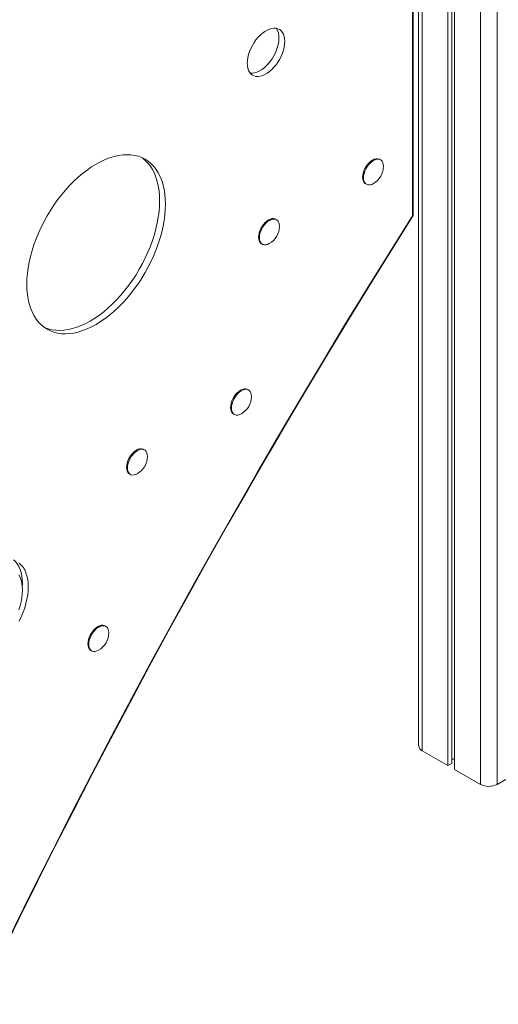
# Model space of a CAD drawing. Units: millimetres. Extents: x -15919 to 28213, y -7670 to 6433.
# Drawn here: x 11103 to 11510, y -6341 to -5505 of the extents above; entities that cross this region are included whole.
import ezdxf

# ---------------------------------------------------------------- set-up
doc = ezdxf.new("R2010")
doc.units = ezdxf.units.MM

msp = doc.modelspace()

# ---------------------------------------------------------------- linework, layer by layer
at = {"color": 8, "linetype": 'Continuous', "lineweight": 15}
for p, q in [((11494.28, -4353.12), (11494.28, -6154.17)), ((11508.42, -4346.96), (11508.42, -6154.17)), ((11444.78, -4401.5), (11444.78, -6125.6))]:
    msp.add_line(p, q, dxfattribs=at)
at = {"color": 7, "linetype": 'Continuous', "lineweight": 15}
for p, q in [((11466.7, -4378.01), (11466.7, -6138.25)), ((11469.97, -4373.59), (11469.97, -6136.36)), ((11472.36, -4370.71), (11472.36, -6141.52)), ((11441.85, -5430.87), (11441.85, -6121.52)), ((11436.65, -5671.57), (11436.65, -5436.46)), ((11437.24, -5671.28), (11437.24, -5435.64)), ((11409.42, -5624.08), (11408.71, -5623.67)), ((11396.71, -5644.45), (11397.42, -5644.86)), ((11321.03, -5674.94), (11320.32, -5674.53)), ((11308.33, -5695.31), (11309.03, -5695.72)), ((11297.35, -5819.42), (11296.64, -5819.01)), ((11284.64, -5839.8), (11285.35, -5840.21)), ((11208.96, -5870.28), (11208.25, -5869.87)), ((11196.25, -5890.66), (11196.96, -5891.07)), ((11105.2, -5986.69), (11105.3, -5983.66)), ((11176.07, -6020.08), (11175.37, -6019.67)), ((11163.37, -6040.45), (11164.08, -6040.86)), ((11444.78, -6125.6), (11466.7, -6138.25)), ((11469.97, -6132.89), (11472.36, -6132.89)), ((11466.7, -6138.25), (11469.97, -6136.36)), ((11472.36, -6141.52), (11494.28, -6154.17)), ((11508.42, -6154.17), (11530.34, -6141.52))]:
    msp.add_line(p, q, dxfattribs=at)
at = {"color": 7, "linetype": 'Continuous', "lineweight": 15, "flags": 128}
for points in [[(11328.11, -5523.67), (11327.98, -5521.44), (11327.61, -5519.38), (11326.99, -5517.55), (11326.14, -5515.95), (11325.07, -5514.62), (11323.79, -5513.58), (11322.33, -5512.84), (11320.72, -5512.41), (11318.97, -5512.31), (11317.11, -5512.54), (11315.17, -5513.08), (11313.19, -5513.93), (11311.19, -5515.09), (11309.21, -5516.52), (11307.27, -5518.21), (11305.41, -5520.14), (11303.66, -5522.26), (11302.04, -5524.55), (11300.59, -5526.97), (11299.31, -5529.49), (11298.24, -5532.05), (11297.39, -5534.63), (11296.77, -5537.18), (11296.4, -5539.67), (11296.27, -5542.04), (11296.4, -5544.27), (11296.77, -5546.33), (11297.39, -5548.16), (11298.24, -5549.76), (11299.31, -5551.09), (11300.59, -5552.14), (11302.04, -5552.87), (11303.66, -5553.3), (11305.41, -5553.4), (11307.27, -5553.17), (11309.21, -5552.63), (11311.19, -5551.78), (11313.19, -5550.62), (11315.17, -5549.19), (11317.11, -5547.5), (11318.97, -5545.57), (11320.72, -5543.45), (11322.33, -5541.16), (11323.79, -5538.74), (11325.07, -5536.22), (11326.14, -5533.66), (11326.99, -5531.08), (11327.61, -5528.53), (11327.98, -5526.04), (11328.11, -5523.67)], [(11298.74, -5550.44), (11300.46, -5550.54), (11302.32, -5550.32), (11304.26, -5549.77), (11306.24, -5548.92), (11308.24, -5547.76), (11310.22, -5546.33), (11312.16, -5544.64), (11314.02, -5542.72), (11315.77, -5540.59), (11317.38, -5538.3), (11318.84, -5535.88), (11320.12, -5533.37), (11321.19, -5530.8), (11322.04, -5528.22), (11322.66, -5525.67), (11323.03, -5523.19), (11323.16, -5520.81)], [(11226.78, -5661.78), (11226.65, -5657.41), (11226.27, -5653.2), (11225.65, -5649.17), (11224.77, -5645.34), (11223.65, -5641.73), (11222.3, -5638.35), (11220.71, -5635.21), (11218.89, -5632.34), (11216.85, -5629.73), (11214.61, -5627.41), (11212.16, -5625.38), (11209.53, -5623.66), (11206.72, -5622.24), (11203.74, -5621.13), (11200.61, -5620.35), (11197.33, -5619.89), (11193.94, -5619.75), (11190.43, -5619.94), (11186.82, -5620.46), (11183.13, -5621.3), (11179.38, -5622.45), (11175.58, -5623.92), (11171.74, -5625.7), (11167.89, -5627.78), (11164.04, -5630.15), (11160.21, -5632.8), (11156.4, -5635.71), (11152.65, -5638.89), (11148.96, -5642.31), (11145.36, -5645.96), (11141.85, -5649.82), (11138.45, -5653.88), (11135.18, -5658.12), (11132.04, -5662.52), (11129.07, -5667.07), (11126.25, -5671.73), (11123.62, -5676.5), (11121.17, -5681.35), (11118.93, -5686.26), (11116.89, -5691.22), (11115.08, -5696.19), (11113.49, -5701.16), (11112.13, -5706.11), (11111.01, -5711.01), (11110.14, -5715.85), (11109.51, -5720.6), (11109.13, -5725.25), (11109.01, -5729.77), (11109.13, -5734.14), (11109.51, -5738.36), (11110.14, -5742.38), (11111.01, -5746.21), (11112.13, -5749.82), (11113.49, -5753.2), (11115.08, -5756.34), (11116.89, -5759.22), (11118.93, -5761.82), (11121.17, -5764.14), (11123.62, -5766.17), (11126.25, -5767.9), (11129.07, -5769.31), (11132.04, -5770.42), (11135.18, -5771.2), (11138.45, -5771.66), (11141.85, -5771.8), (11145.36, -5771.61), (11148.96, -5771.09), (11152.65, -5770.26), (11156.4, -5769.1), (11160.21, -5767.63), (11164.04, -5765.85), (11167.89, -5763.78), (11171.74, -5761.41), (11175.58, -5758.76), (11179.38, -5755.84), (11183.13, -5752.66), (11186.82, -5749.24), (11190.43, -5745.59), (11193.94, -5741.73), (11197.33, -5737.67), (11200.61, -5733.43), (11203.74, -5729.03), (11206.72, -5724.49), (11209.53, -5719.82), (11212.16, -5715.05), (11214.61, -5710.2), (11216.85, -5705.29), (11218.89, -5700.34), (11220.71, -5695.36), (11222.3, -5690.39), (11223.65, -5685.44), (11224.77, -5680.54), (11225.65, -5675.7), (11226.27, -5670.95), (11226.65, -5666.3), (11226.78, -5661.78)], [(11221.83, -5658.92), (11221.7, -5654.55), (11221.32, -5650.34), (11220.7, -5646.31), (11219.82, -5642.48), (11218.7, -5638.87), (11217.35, -5635.49), (11215.76, -5632.35), (11213.94, -5629.48), (11211.9, -5626.87), (11209.66, -5624.55), (11207.22, -5622.53), (11206.98, -5622.35)], [(11408.71, -5623.67), (11408.17, -5623.41), (11406.96, -5623.13), (11405.62, -5623.18), (11404.19, -5623.56), (11402.71, -5624.26), (11401.24, -5625.26), (11399.81, -5626.53), (11398.47, -5628.02), (11397.26, -5629.7), (11396.21, -5631.51), (11395.36, -5633.4), (11394.74, -5635.31), (11394.36, -5637.18), (11394.23, -5638.96), (11394.36, -5640.59), (11394.74, -5642.01), (11395.36, -5643.2), (11396.21, -5644.11), (11396.71, -5644.45)], [(11411.91, -5629.57), (11411.78, -5627.94), (11411.39, -5626.51), (11410.77, -5625.33), (11409.92, -5624.42), (11408.87, -5623.81), (11407.66, -5623.53), (11406.32, -5623.59), (11404.89, -5623.97), (11403.42, -5624.67), (11401.95, -5625.67), (11400.52, -5626.94), (11399.18, -5628.43), (11397.97, -5630.11), (11396.92, -5631.92), (11396.07, -5633.81), (11395.45, -5635.72), (11395.06, -5637.59), (11394.93, -5639.37), (11395.06, -5640.99), (11395.45, -5642.42), (11396.07, -5643.61), (11396.92, -5644.52), (11397.97, -5645.12), (11399.18, -5645.4), (11400.52, -5645.35), (11401.95, -5644.97), (11403.35, -5644.31)], [(11123.86, -5766.34), (11124.12, -5766.46), (11127.09, -5767.56), (11130.23, -5768.34), (11133.5, -5768.81), (11136.9, -5768.94), (11140.41, -5768.75), (11144.01, -5768.24), (11147.7, -5767.4), (11151.45, -5766.24), (11155.26, -5764.77), (11159.09, -5763), (11162.94, -5760.92), (11166.79, -5758.55), (11170.63, -5755.9), (11174.43, -5752.98), (11178.18, -5749.8), (11181.87, -5746.38), (11185.48, -5742.73), (11188.99, -5738.87), (11192.39, -5734.81), (11195.66, -5730.57), (11198.79, -5726.17), (11201.77, -5721.63), (11204.58, -5716.96), (11207.22, -5712.2), (11209.66, -5707.34), (11211.9, -5702.43), (11213.94, -5697.48), (11215.76, -5692.51), (11217.35, -5687.53), (11218.7, -5682.59), (11219.82, -5677.68), (11220.7, -5672.84), (11221.32, -5668.09), (11221.7, -5663.44), (11221.83, -5658.92)], [(11066.68, -6340.84), (11082.42, -6308.14), (11098.36, -6275.51), (11114.49, -6242.94), (11130.82, -6210.45), (11147.35, -6178.02), (11164.06, -6145.67), (11180.97, -6113.4), (11198.06, -6081.21), (11215.34, -6049.11), (11232.8, -6017.1), (11250.45, -5985.17), (11268.28, -5953.34), (11286.29, -5921.61), (11304.48, -5889.97), (11322.85, -5858.44), (11341.39, -5827.01), (11360.1, -5795.7), (11378.99, -5764.49), (11398.04, -5733.4), (11417.27, -5702.43), (11436.65, -5671.57)], [(11067.35, -6340.31), (11072.45, -6329.64), (11087.38, -6298.79), (11102.48, -6267.99), (11117.75, -6237.25), (11133.2, -6206.58), (11148.82, -6175.97), (11164.6, -6145.43), (11180.56, -6114.95), (11196.69, -6084.56), (11212.99, -6054.23), (11229.45, -6023.98), (11246.07, -5993.82), (11262.85, -5963.74), (11279.8, -5933.74), (11296.91, -5903.83), (11314.17, -5874.01), (11331.6, -5844.28), (11349.17, -5814.65), (11366.9, -5785.12), (11384.79, -5755.69), (11402.82, -5726.36), (11421.01, -5697.14), (11437.22, -5671.38)], [(11320.32, -5674.53), (11319.78, -5674.26), (11318.57, -5673.98), (11317.23, -5674.04), (11315.8, -5674.42), (11314.32, -5675.12), (11312.85, -5676.12), (11311.42, -5677.39), (11310.08, -5678.88), (11308.87, -5680.56), (11307.82, -5682.37), (11306.98, -5684.26), (11306.35, -5686.17), (11305.97, -5688.04), (11305.84, -5689.82), (11305.97, -5691.45), (11306.35, -5692.87), (11306.98, -5694.06), (11307.82, -5694.97), (11308.33, -5695.31)], [(11437.22, -5671.28), (11437.22, -5671.37), (11437.02, -5671.51), (11436.66, -5671.57), (11436.65, -5671.57)], [(11323.52, -5680.43), (11323.39, -5678.8), (11323.01, -5677.37), (11322.38, -5676.19), (11321.53, -5675.28), (11320.49, -5674.67), (11319.27, -5674.39), (11317.93, -5674.44), (11316.51, -5674.83), (11315.03, -5675.53), (11313.56, -5676.53), (11312.13, -5677.8), (11310.79, -5679.29), (11309.58, -5680.97), (11308.53, -5682.78), (11307.68, -5684.67), (11307.06, -5686.58), (11306.68, -5688.45), (11306.55, -5690.23), (11306.68, -5691.85), (11307.06, -5693.28), (11307.68, -5694.47), (11308.53, -5695.38), (11309.58, -5695.98), (11310.79, -5696.26), (11312.13, -5696.21), (11313.56, -5695.83), (11314.96, -5695.17)], [(11296.64, -5819.01), (11296.09, -5818.75), (11294.88, -5818.47), (11293.54, -5818.52), (11292.11, -5818.91), (11290.64, -5819.61), (11289.17, -5820.61), (11287.74, -5821.87), (11286.4, -5823.37), (11285.19, -5825.05), (11284.14, -5826.86), (11283.29, -5828.75), (11282.67, -5830.66), (11282.28, -5832.53), (11282.15, -5834.3), (11282.28, -5835.93), (11282.67, -5837.36), (11283.29, -5838.55), (11284.14, -5839.46), (11284.64, -5839.8)], [(11299.83, -5824.92), (11299.7, -5823.29), (11299.32, -5821.86), (11298.7, -5820.67), (11297.85, -5819.76), (11296.8, -5819.16), (11295.59, -5818.88), (11294.25, -5818.93), (11292.82, -5819.31), (11291.35, -5820.02), (11289.87, -5821.01), (11288.45, -5822.28), (11287.1, -5823.78), (11285.89, -5825.46), (11284.85, -5827.27), (11284, -5829.16), (11283.37, -5831.07), (11282.99, -5832.94), (11282.86, -5834.71), (11282.99, -5836.34), (11283.37, -5837.77), (11284, -5838.96), (11284.85, -5839.86), (11285.89, -5840.47), (11287.1, -5840.75), (11288.45, -5840.7), (11289.87, -5840.31), (11291.28, -5839.65)], [(11208.25, -5869.87), (11207.71, -5869.61), (11206.49, -5869.33), (11205.15, -5869.38), (11203.73, -5869.76), (11202.25, -5870.47), (11200.78, -5871.47), (11199.35, -5872.73), (11198.01, -5874.23), (11196.8, -5875.91), (11195.75, -5877.72), (11194.9, -5879.61), (11194.28, -5881.52), (11193.9, -5883.39), (11193.77, -5885.16), (11193.9, -5886.79), (11194.28, -5888.22), (11194.9, -5889.41), (11195.75, -5890.32), (11196.25, -5890.66)], [(11211.44, -5875.77), (11211.32, -5874.15), (11210.93, -5872.72), (11210.31, -5871.53), (11209.46, -5870.62), (11208.41, -5870.02), (11207.2, -5869.74), (11205.86, -5869.79), (11204.43, -5870.17), (11202.96, -5870.87), (11201.49, -5871.87), (11200.06, -5873.14), (11198.72, -5874.64), (11197.5, -5876.32), (11196.46, -5878.13), (11195.61, -5880.02), (11194.99, -5881.92), (11194.6, -5883.8), (11194.47, -5885.57), (11194.6, -5887.2), (11194.99, -5888.63), (11195.61, -5889.81), (11196.46, -5890.72), (11197.5, -5891.33), (11198.72, -5891.61), (11200.06, -5891.56), (11201.49, -5891.17), (11202.89, -5890.51)], [(11105.3, -5983.66), (11105.17, -5980.41), (11104.8, -5977.32), (11104.19, -5974.42), (11103.33, -5971.73), (11102.24, -5969.28), (11100.93, -5967.07), (11099.4, -5965.14), (11097.82, -5963.61)], [(11110.25, -5986.52), (11110.12, -5983.26), (11109.75, -5980.18), (11109.14, -5977.28), (11108.28, -5974.59), (11107.19, -5972.14), (11105.88, -5969.93), (11104.35, -5967.99), (11102.61, -5966.34)], [(11105.3, -5989.38), (11105.17, -5986.36), (11104.8, -5983.52), (11104.17, -5980.87), (11103.31, -5978.44), (11102.21, -5976.25)], [(11102.21, -6006.06), (11103.31, -6002.61), (11104.17, -5999.18), (11104.8, -5995.82), (11105.17, -5992.54), (11105.3, -5989.38)], [(11102.61, -6015.52), (11104.35, -6011.86), (11105.88, -6008.15), (11107.19, -6004.43), (11108.28, -6000.72), (11109.14, -5997.04), (11109.75, -5993.43), (11110.12, -5989.92), (11110.25, -5986.52)], [(11175.37, -6019.67), (11174.82, -6019.41), (11173.61, -6019.13), (11172.27, -6019.18), (11170.84, -6019.56), (11169.37, -6020.26), (11167.89, -6021.26), (11166.47, -6022.53), (11165.13, -6024.02), (11163.91, -6025.7), (11162.87, -6027.52), (11162.02, -6029.4), (11161.39, -6031.31), (11161.01, -6033.18), (11160.88, -6034.96), (11161.01, -6036.59), (11161.39, -6038.02), (11162.02, -6039.2), (11162.87, -6040.11), (11163.37, -6040.45)], [(11178.56, -6025.57), (11178.43, -6023.94), (11178.05, -6022.51), (11177.42, -6021.33), (11176.58, -6020.42), (11175.53, -6019.81), (11174.32, -6019.53), (11172.98, -6019.59), (11171.55, -6019.97), (11170.08, -6020.67), (11168.6, -6021.67), (11167.17, -6022.94), (11165.83, -6024.43), (11164.62, -6026.11), (11163.57, -6027.92), (11162.73, -6029.81), (11162.1, -6031.72), (11161.72, -6033.59), (11161.59, -6035.37), (11161.72, -6036.99), (11162.1, -6038.42), (11162.73, -6039.61), (11163.57, -6040.52), (11164.62, -6041.12), (11165.83, -6041.4), (11167.17, -6041.35), (11168.6, -6040.97), (11170.01, -6040.31)]]:
    msp.add_lwpolyline(points, dxfattribs=at)
at = {"color": 7, "linetype": 'Continuous', "lineweight": 15}
for centre, radius, start, end in [((11310.16, -5520.06), 13.02, 356.69553, 35.99197), ((11395.01, -5629.61), 16.9, 299.59182, 0.41356), ((11306.62, -5680.47), 16.9, 299.59182, 0.41356), ((11282.93, -5824.96), 16.9, 299.59182, 0.41356), ((11194.54, -5875.81), 16.9, 299.59182, 0.41356), ((11161.66, -6025.61), 16.9, 299.59182, 0.41356), ((11446.86, -6121.02), 5.03, 185.6948, 245.62534), ((11501.35, -6140.53), 15.37, 242.60967, 297.39033)]:
    msp.add_arc(centre, radius, start, end, dxfattribs=at)

doc.saveas('drawing.dxf')
